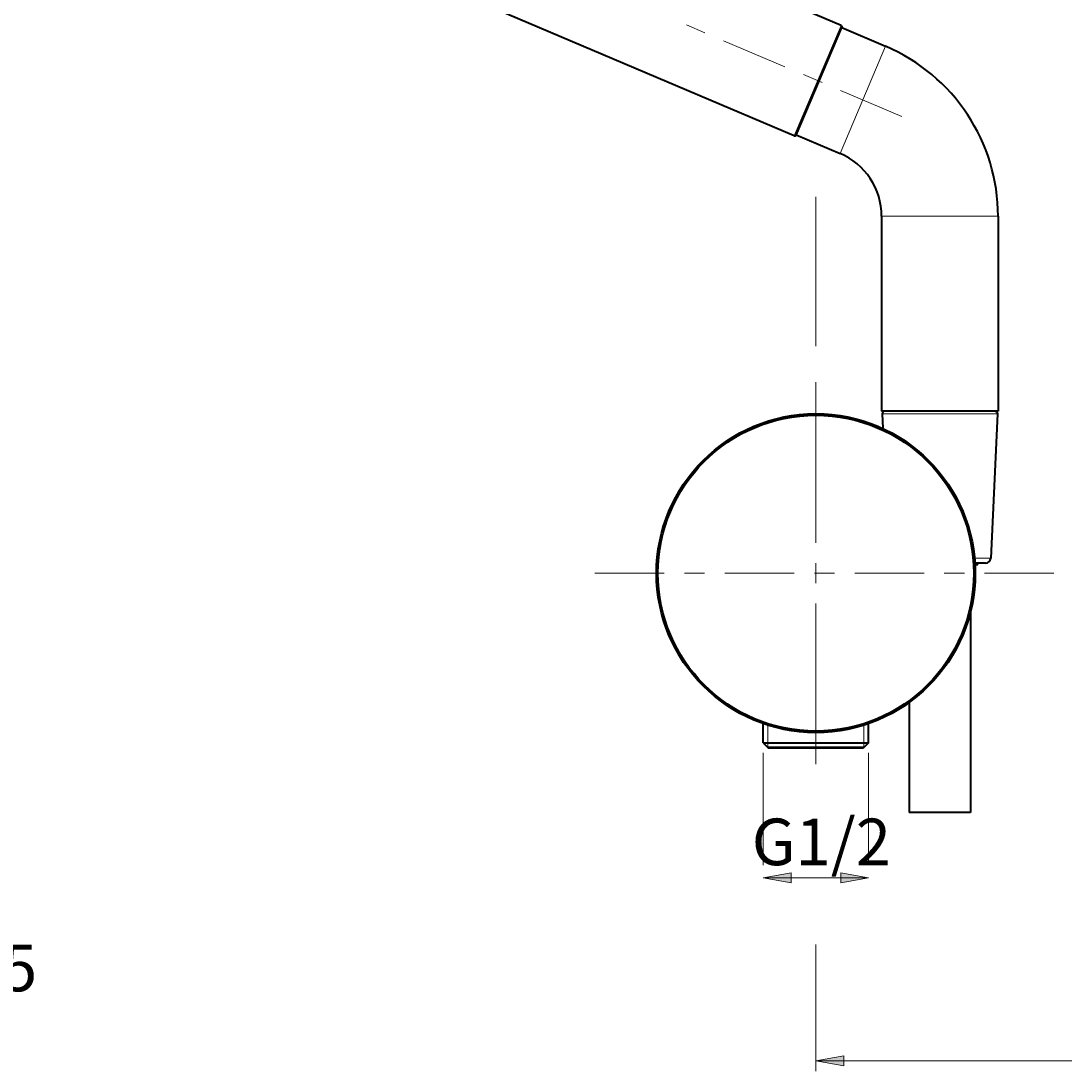
# Model space of a CAD drawing. Units: millimetres. Extents: x -38 to 410, y 10 to 287.
# Drawn here: x 157 to 239, y 121 to 204 of the extents above; entities that cross this region are included whole.
import ezdxf

# ---------------------------------------------------------------- set-up
doc = ezdxf.new("R2010")
doc.units = ezdxf.units.MM
doc.header["$MEASUREMENT"] = 0
doc.layers.add('Livello 1', color=7, linetype='Continuous', lineweight=0)

msp = doc.modelspace()

# ---------------------------------------------------------------- hatches: boundary and pattern name
at = {"layer": 'Livello 1'}
h = msp.add_hatch(color=7, dxfattribs=at)
h.dxf.hatch_style = 2
h.paths.add_polyline_path([(215.69, 136.106), (217.89, 136.506), (217.89, 135.706)])
h = msp.add_hatch(color=7, dxfattribs=at)
h.dxf.hatch_style = 2
h.paths.add_polyline_path([(224.01, 136.106), (221.81, 135.706), (221.81, 136.506)])
h = msp.add_hatch(color=7, dxfattribs=at)
h.dxf.hatch_style = 2
h.paths.add_polyline_path([(219.85, 121.644), (222.05, 122.044), (222.05, 121.244)])

# ---------------------------------------------------------------- linework, layer by layer
at = {"layer": 'Livello 1', "color": 7, "lineweight": 40}
for p, q in [((221.84, 203.464), (185.241, 219)), ((218.136, 194.738), (181.537, 210.273)), ((218.293, 194.802), (221.904, 203.307)), ((221.896, 203.289), (225.354, 201.821)), ((218.301, 194.82), (221.76, 193.352)), ((225.05, 188.381), (225.05, 172.981)), ((234.25, 188.381), (234.25, 172.981)), ((234.25, 172.981), (225.05, 172.981)), ((225.099, 172.772), (225.152, 171.643)), ((234.2, 172.772), (233.667, 161.363)), ((233.268, 160.981), (232.395, 160.981)), ((232.65, 160.861), (232.65, 160.981)), ((232.403, 160.861), (232.65, 160.861)), ((232.07, 157.202), (232.07, 141.261)), ((227.23, 149.98), (227.23, 141.261)), ((215.69, 146.781), (215.69, 148.292)), ((224.01, 146.781), (224.01, 148.292)), ((215.69, 146.781), (216.09, 146.381)), ((215.69, 146.781), (224.01, 146.781)), ((216.05, 146.421), (223.65, 146.421)), ((216.09, 146.381), (223.61, 146.381)), ((224.01, 146.781), (223.61, 146.381)), ((232.07, 141.261), (227.23, 141.261))]:
    msp.add_line(p, q, dxfattribs=at)
at = {"layer": 'Livello 1', "color": 7, "lineweight": 0}
for p, q in [((218.136, 194.738), (221.84, 203.464)), ((225.354, 201.821), (221.76, 193.352)), ((234.25, 188.381), (225.05, 188.381)), ((234.2, 172.772), (225.099, 172.772)), ((233.667, 161.363), (232.369, 161.363))]:
    msp.add_line(p, q, dxfattribs=at)
at = {"layer": 'Livello 1', "color": 7, "lineweight": 9}
for p, q in [((219.85, 178.113), (219.85, 189.919)), ((216.05, 146.421), (216.05, 148.191)), ((223.65, 146.421), (223.65, 148.191)), ((215.69, 145.981), (215.69, 137.106)), ((224.01, 145.981), (224.01, 137.106)), ((215.69, 136.106), (224.01, 136.106)), ((219.85, 130.843), (219.85, 120.844)), ((219.85, 121.644), (375.85, 121.644))]:
    msp.add_line(p, q, dxfattribs=at)
at = {"layer": 'Livello 1'}
for points in [[(215.69, 136.106), (217.89, 136.506), (217.89, 135.706)], [(224.01, 136.106), (221.81, 135.706), (221.81, 136.506)], [(219.85, 121.644), (222.05, 122.044), (222.05, 121.244)]]:
    msp.add_lwpolyline(points, close=True, dxfattribs=at)
at = {"layer": 'Livello 1', "color": 7, "lineweight": 0}
for points in [[(215.69, 136.106), (217.89, 136.506), (217.89, 135.706)], [(224.01, 136.106), (221.81, 135.706), (221.81, 136.506)], [(219.85, 121.644), (222.05, 122.044), (222.05, 121.244)]]:
    msp.add_lwpolyline(points, close=True, dxfattribs=at)
at = {"layer": 'Livello 1', "color": 7, "lineweight": 9}
for points in [[(211.086, 202.88), (211.086, 202.88), (209.617, 203.503), (209.617, 203.503)], [(217.4, 200.2), (217.4, 200.2), (212.556, 202.256), (212.556, 202.256)], [(220.338, 198.952), (220.338, 198.952), (218.869, 199.576), (218.869, 199.576)], [(226.652, 196.272), (226.652, 196.272), (221.808, 198.329), (221.808, 198.329)], [(219.85, 162.575), (219.85, 162.575), (219.85, 175.281), (219.85, 175.281)], [(219.85, 160.181), (219.85, 160.181), (219.85, 160.979), (219.85, 160.979)], [(207.869, 160.181), (207.869, 160.181), (202.393, 160.181), (202.393, 160.181)], [(202.393, 160.181), (202.393, 160.181), (202.393, 160.181), (202.393, 160.181)], [(211.061, 160.181), (211.061, 160.181), (209.465, 160.181), (209.465, 160.181)], [(218.134, 160.181), (218.134, 160.181), (212.657, 160.181), (212.657, 160.181)], [(221.326, 160.181), (221.326, 160.181), (219.73, 160.181), (219.73, 160.181)], [(219.85, 160.181), (219.85, 160.181), (219.85, 159.383), (219.85, 159.383)], [(228.398, 160.181), (228.398, 160.181), (222.922, 160.181), (222.922, 160.181)], [(231.59, 160.181), (231.59, 160.181), (229.994, 160.181), (229.994, 160.181)], [(238.662, 160.181), (238.662, 160.181), (233.186, 160.181), (233.186, 160.181)], [(219.85, 157.787), (219.85, 157.787), (219.85, 145.081), (219.85, 145.081)]]:
    msp.add_open_spline(points, degree=3, dxfattribs=at)
at = {"layer": 'Livello 1', "color": 7, "lineweight": 40}
for points in [[(221.84, 203.464), (221.901, 203.438), (221.929, 203.368), (221.904, 203.307)], [(234.25, 188.381), (234.25, 194.24), (230.747, 199.531), (225.354, 201.821)], [(218.136, 194.738), (218.197, 194.712), (218.267, 194.741), (218.293, 194.802)], [(225.05, 188.381), (225.05, 190.548), (223.754, 192.505), (221.76, 193.352)], [(225.251, 172.975), (225.158, 172.952), (225.095, 172.867), (225.099, 172.772)], [(234.048, 172.975), (234.141, 172.952), (234.204, 172.867), (234.2, 172.772)], [(233.268, 160.981), (233.482, 160.981), (233.657, 161.149), (233.667, 161.363)]]:
    msp.add_open_spline(points, degree=3, dxfattribs=at)
for points in [[(232.45, 160.181), (232.45, 167.14), (226.808, 172.781), (219.85, 172.781), (212.891, 172.781), (207.25, 167.14), (207.25, 160.181), (207.25, 153.222), (212.891, 147.581), (219.85, 147.581), (226.808, 147.581), (232.45, 153.222), (232.45, 160.181)], [(232.33, 160.181), (232.33, 167.074), (226.742, 172.661), (219.85, 172.661), (212.957, 172.661), (207.37, 167.074), (207.37, 160.181), (207.37, 153.289), (212.957, 147.701), (219.85, 147.701), (226.742, 147.701), (232.33, 153.289), (232.33, 160.181)]]:
    msp.add_open_spline(points, degree=3, knots=[0, 0, 0, 0, 1, 1, 1, 2, 2, 2, 3, 3, 3, 4, 4, 4, 4], dxfattribs=at)

# ---------------------------------------------------------------- texts
at = {"layer": 'Livello 1', "char_height": 0.2, "attachment_point": 7}
for s, insert in [('\\C7;\\FArial|b0|i0|c1;\\H3.681601;\\W1.000000;G1/2', (214.783, 137.106)), ('\\C7;\\FArial|b0|i0|c1;\\H3.681601;\\W1.000000;12,5', (148.551, 127.141))]:
    msp.add_mtext(s, dxfattribs=dict(at, insert=insert))

doc.saveas('drawing.dxf')
